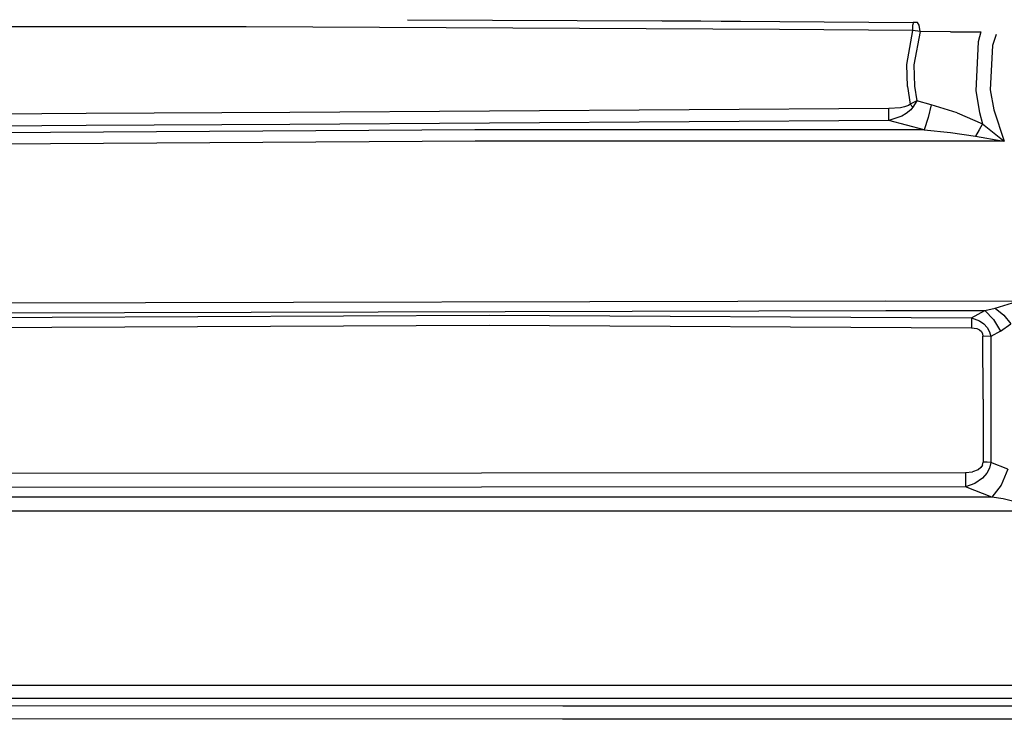
# Model space of a CAD drawing. Units: millimetres. Extents: x 984 to 8541, y -1816 to 1610.
# Drawn here: x 3144 to 3518, y 629 to 895 of the extents above; entities that cross this region are included whole.
import ezdxf

# ---------------------------------------------------------------- set-up
doc = ezdxf.new("R2010")
doc.units = ezdxf.units.MM
doc.layers.add('1', color=7, linetype='CONTINUOUS', true_color=0xffffff)

msp = doc.modelspace()

# ---------------------------------------------------------------- linework, layer by layer
at = {"layer": '1', "color": 18, "linetype": 'CONTINUOUS'}
for p, q in [((3291.082214, 894.848145), (3387.882507, 894.408691)), ((3291.082214, 894.848145), (3387.882507, 894.408691)), ((3387.586365, 894.533203), (3432.528259, 894.206055)), ((3387.882507, 894.408691), (3432.528259, 894.206055)), ((3387.882507, 894.408691), (3432.528259, 894.206055)), ((3432.528259, 894.206055), (3483.18158, 893.795898)), ((3229.840271, 892.152344), (3105.863464, 892.199707)), ((3229.840271, 892.152344), (3105.863464, 892.199707)), ((3432.458191, 891.17334), (3229.840271, 892.152344)), ((3432.458191, 891.17334), (3229.840271, 892.152344)), ((3483.117615, 890.749512), (3432.458191, 891.17334)), ((3483.117615, 890.749512), (3432.458191, 891.17334)), ((3480.88324, 877.845703), (3483.117615, 890.749512)), ((3480.88324, 877.845703), (3483.117615, 890.749512)), ((3483.117615, 890.749512), (3483.152283, 892.953125)), ((3483.117615, 890.749512), (3483.152283, 892.953125)), ((3485.948181, 890.367188), (3483.117615, 890.749512)), ((3485.948181, 890.367188), (3483.117615, 890.749512)), ((3483.18158, 893.795898), (3483.152283, 892.953125)), ((3483.18158, 893.795898), (3483.152283, 892.953125)), ((3484.904724, 893.781738), (3483.18158, 893.795898)), ((3485.948181, 890.367188), (3483.542908, 877.642578)), ((3485.948181, 890.367188), (3483.542908, 877.642578)), ((3485.555603, 892.82373), (3484.904724, 893.781738)), ((3485.555603, 892.82373), (3484.904724, 893.781738)), ((3485.948181, 890.367188), (3485.555603, 892.82373)), ((3485.948181, 890.367188), (3485.555603, 892.82373)), ((3497.463318, 890.219727), (3485.948181, 890.367188)), ((3497.463318, 890.219727), (3485.948181, 890.367188)), ((3497.463318, 890.219727), (3508.964294, 890.263184)), ((3497.463318, 890.219727), (3508.964294, 890.263184)), ((3508.964294, 890.263184), (3507.896912, 886.400391)), ((3508.964294, 890.263184), (3507.896912, 886.400391)), ((3514.78949, 889.200684), (3513.359802, 885.075684)), ((3514.78949, 889.200684), (3513.359802, 885.075684)), ((3507.896912, 886.400391), (3507.042908, 867.765625)), ((3507.896912, 886.400391), (3507.042908, 867.765625)), ((3513.359802, 885.075684), (3512.504333, 868.161621)), ((3513.359802, 885.075684), (3512.504333, 868.161621)), ((3481.131287, 869.393555), (3480.88324, 877.845703)), ((3481.131287, 869.393555), (3480.88324, 877.845703)), ((3483.542908, 877.642578), (3483.790466, 869.552246)), ((3483.542908, 877.642578), (3483.790466, 869.552246)), ((3481.131287, 869.393555), (3482.125427, 862.70752)), ((3481.131287, 869.393555), (3482.125427, 862.70752)), ((3483.790466, 869.552246), (3484.615662, 863.969238)), ((3483.790466, 869.552246), (3484.615662, 863.969238)), ((3512.504333, 868.161621), (3513.927185, 860.61377)), ((3512.504333, 868.161621), (3513.927185, 860.61377)), ((3507.042908, 867.765625), (3508.465271, 859.631348)), ((3507.042908, 867.765625), (3508.465271, 859.631348)), ((3473.992126, 861.106445), (3246.390808, 859.566406)), ((3473.992126, 861.106445), (3246.390808, 859.566406)), ((3478.443787, 861.398926), (3473.992126, 861.106445)), ((3478.443787, 861.398926), (3473.992126, 861.106445)), ((3474.00531, 858.799316), (3473.992126, 861.106445)), ((3474.00531, 858.799316), (3473.992126, 861.106445)), ((3479.924255, 861.688477), (3478.443787, 861.398926)), ((3479.924255, 861.688477), (3478.443787, 861.398926)), ((3481.4599, 862.246094), (3479.924255, 861.688477)), ((3481.4599, 862.246094), (3479.924255, 861.688477)), ((3482.346619, 860.586426), (3480.569275, 859.146484)), ((3482.346619, 860.586426), (3480.569275, 859.146484)), ((3482.017029, 862.611328), (3481.4599, 862.246094)), ((3482.017029, 862.611328), (3481.4599, 862.246094)), ((3482.125427, 862.70752), (3482.017029, 862.611328)), ((3482.125427, 862.70752), (3482.017029, 862.611328)), ((3484.592224, 863.958008), (3482.125427, 862.70752)), ((3484.592224, 863.958008), (3482.125427, 862.70752)), ((3482.125427, 862.70752), (3483.161072, 861.629395)), ((3482.125427, 862.70752), (3483.161072, 861.629395)), ((3483.024841, 861.419434), (3482.346619, 860.586426)), ((3483.024841, 861.419434), (3482.346619, 860.586426)), ((3483.161072, 861.629395), (3483.024841, 861.419434)), ((3483.161072, 861.629395), (3483.024841, 861.419434)), ((3484.602478, 863.947266), (3483.161072, 861.629395)), ((3484.602478, 863.947266), (3483.161072, 861.629395)), ((3484.615662, 863.969238), (3484.592224, 863.958008)), ((3484.615662, 863.969238), (3484.592224, 863.958008)), ((3484.615662, 863.969238), (3484.602478, 863.947266)), ((3484.615662, 863.969238), (3484.602478, 863.947266)), ((3490.078064, 862.512207), (3484.615662, 863.969238)), ((3490.078064, 862.512207), (3484.615662, 863.969238)), ((3490.078064, 862.512207), (3488.899353, 857.664551)), ((3490.078064, 862.512207), (3488.899353, 857.664551)), ((3500.020447, 859.46582), (3490.078064, 862.512207)), ((3500.020447, 859.46582), (3490.078064, 862.512207)), ((3513.927185, 860.61377), (3517.805115, 848.668457)), ((3513.927185, 860.61377), (3517.805115, 848.668457)), ((3169.018005, 859.178223), (2950.014832, 857.269531)), ((3169.018005, 859.178223), (2950.014832, 857.269531)), ((3246.390808, 859.566406), (3169.018005, 859.178223)), ((3246.390808, 859.566406), (3169.018005, 859.178223)), ((3474.019958, 856.587402), (3474.00531, 858.799316)), ((3474.019958, 856.587402), (3474.00531, 858.799316)), ((3478.905212, 858.231934), (3474.019958, 856.587402)), ((3478.905212, 858.231934), (3474.019958, 856.587402)), ((3480.569275, 859.146484), (3478.905212, 858.231934)), ((3480.569275, 859.146484), (3478.905212, 858.231934)), ((3488.899353, 857.664551), (3487.465271, 853.001465)), ((3488.899353, 857.664551), (3487.465271, 853.001465)), ((3500.020447, 859.46582), (3509.586365, 855.26416)), ((3500.020447, 859.46582), (3509.586365, 855.26416)), ((3508.465271, 859.631348), (3509.586365, 855.26416)), ((3508.465271, 859.631348), (3509.586365, 855.26416)), ((3169.059021, 854.65332), (2950.115417, 852.685059)), ((3169.059021, 854.65332), (2950.115417, 852.685059)), ((3316.75824, 852.996582), (2967.868347, 850.873535)), ((3316.75824, 852.996582), (2967.868347, 850.873535)), ((3246.417664, 855.052246), (3169.059021, 854.65332)), ((3246.417664, 855.052246), (3169.059021, 854.65332)), ((3474.019958, 856.587402), (3246.417664, 855.052246)), ((3474.019958, 856.587402), (3246.417664, 855.052246)), ((3487.465271, 853.001465), (3316.75824, 852.996582)), ((3487.465271, 853.001465), (3316.75824, 852.996582)), ((3487.465271, 853.001465), (3474.019958, 856.587402)), ((3487.465271, 853.001465), (3474.019958, 856.587402)), ((3487.465271, 853.001465), (3497.404724, 851.98584)), ((3487.465271, 853.001465), (3497.404724, 851.98584)), ((3508.311462, 852.963867), (3506.967224, 850.585449)), ((3508.311462, 852.963867), (3506.967224, 850.585449)), ((3509.586365, 855.26416), (3508.311462, 852.963867)), ((3509.586365, 855.26416), (3508.311462, 852.963867)), ((3509.586365, 855.26416), (3517.126404, 849.192383)), ((3509.586365, 855.26416), (3517.126404, 849.192383)), ((3497.404724, 851.98584), (3506.967224, 850.585449)), ((3497.404724, 851.98584), (3506.967224, 850.585449)), ((3506.967224, 850.585449), (3516.926208, 848.813965)), ((3506.967224, 850.585449), (3516.926208, 848.813965)), ((3517.126404, 849.192383), (3517.777283, 848.689941)), ((3517.126404, 849.192383), (3517.777283, 848.689941)), ((3316.778015, 848.659668), (2967.941101, 846.467285)), ((3316.778015, 848.659668), (2967.941101, 846.467285)), ((3517.805115, 848.668457), (3316.778015, 848.659668)), ((3517.805115, 848.668457), (3316.778015, 848.659668)), ((3516.926208, 848.813965), (3517.768982, 848.674805)), ((3516.926208, 848.813965), (3517.768982, 848.674805)), ((3517.768982, 848.674805), (3517.805115, 848.668457)), ((3517.768982, 848.674805), (3517.805115, 848.668457)), ((3517.777283, 848.689941), (3517.805115, 848.668457)), ((3517.777283, 848.689941), (3517.805115, 848.668457)), ((3123.905701, 787.158691), (3472.834412, 787.981934)), ((3123.905701, 787.158691), (3472.834412, 787.981934)), ((3472.834412, 787.981934), (3523.374939, 787.927734)), ((3472.834412, 787.981934), (3523.374939, 787.927734)), ((3514.451599, 785.202148), (3521.019958, 787.185059)), ((3514.451599, 785.202148), (3521.019958, 787.185059)), ((3014.730652, 780.86377), (3156.069275, 781.826172)), ((3014.730652, 780.86377), (3156.069275, 781.826172)), ((3123.869324, 783.467773), (3472.833435, 784.313477)), ((3123.869324, 783.467773), (3472.833435, 784.313477)), ((3156.069275, 781.826172), (3322.203552, 782.559082)), ((3156.069275, 781.826172), (3322.203552, 782.559082)), ((3322.203552, 782.559082), (3505.418884, 781.58252)), ((3322.203552, 782.559082), (3505.418884, 781.58252)), ((3472.833435, 784.313477), (3510.419861, 784.272949)), ((3472.833435, 784.313477), (3510.419861, 784.272949)), ((3505.418884, 781.58252), (3510.419861, 784.272949)), ((3505.418884, 781.58252), (3510.419861, 784.272949)), ((3510.419861, 784.272949), (3514.451599, 785.202148)), ((3510.419861, 784.272949), (3514.451599, 785.202148)), ((3510.419861, 784.272949), (3513.708435, 780.913086)), ((3510.419861, 784.272949), (3513.708435, 780.913086)), ((3514.451599, 785.202148), (3517.633728, 782.534668)), ((3514.451599, 785.202148), (3517.633728, 782.534668)), ((3517.633728, 782.534668), (3520.407654, 779.263184)), ((3517.633728, 782.534668), (3520.407654, 779.263184)), ((3156.037781, 778.043457), (3322.180847, 778.76709)), ((3156.037781, 778.043457), (3322.180847, 778.76709)), ((3322.180847, 778.76709), (3505.402771, 777.78125)), ((3322.180847, 778.76709), (3505.402771, 777.78125)), ((3505.418884, 781.58252), (3505.402771, 777.78125)), ((3505.418884, 781.58252), (3505.402771, 777.78125)), ((3505.418884, 781.58252), (3508.455994, 780.419922)), ((3505.418884, 781.58252), (3508.455994, 780.419922)), ((3508.455994, 780.419922), (3510.075134, 779.240723)), ((3508.455994, 780.419922), (3510.075134, 779.240723)), ((3510.075134, 779.240723), (3511.30072, 777.852539)), ((3510.075134, 779.240723), (3511.30072, 777.852539)), ((3513.708435, 780.913086), (3516.373962, 776.439453)), ((3513.708435, 780.913086), (3516.373962, 776.439453)), ((3516.373962, 776.439453), (3520.407654, 779.263184)), ((3516.373962, 776.439453), (3520.407654, 779.263184)), ((3014.67865, 777.083008), (3156.037781, 778.043457)), ((3014.67865, 777.083008), (3156.037781, 778.043457)), ((3505.402771, 777.78125), (3507.473572, 777.494629)), ((3505.402771, 777.78125), (3507.473572, 777.494629)), ((3507.473572, 777.494629), (3508.49408, 777.015625)), ((3507.473572, 777.494629), (3508.49408, 777.015625)), ((3508.49408, 777.015625), (3509.191833, 776.36377)), ((3508.49408, 777.015625), (3509.191833, 776.36377)), ((3509.191833, 776.36377), (3509.621521, 775.507812)), ((3509.191833, 776.36377), (3509.621521, 775.507812)), ((3509.621521, 775.507812), (3509.750916, 774.572754)), ((3509.621521, 775.507812), (3509.750916, 774.572754)), ((3512.742615, 774.467285), (3509.750916, 774.572754)), ((3509.77533, 750.63623), (3509.750916, 774.572754)), ((3509.77533, 750.63623), (3509.750916, 774.572754)), ((3512.742615, 774.467285), (3509.750916, 774.572754)), ((3511.30072, 777.852539), (3512.220642, 776.184082)), ((3511.30072, 777.852539), (3512.220642, 776.184082)), ((3512.220642, 776.184082), (3512.742615, 774.467285)), ((3512.220642, 776.184082), (3512.742615, 774.467285)), ((3516.373962, 776.439453), (3512.742615, 774.467285)), ((3516.373962, 776.439453), (3512.742615, 774.467285)), ((3512.742615, 774.467285), (3512.772888, 750.549805)), ((3512.742615, 774.467285), (3512.772888, 750.549805)), ((3509.77533, 750.63623), (3509.795349, 726.684082)), ((3509.77533, 750.63623), (3509.795349, 726.684082)), ((3512.772888, 750.549805), (3512.795837, 726.605469)), ((3512.772888, 750.549805), (3512.795837, 726.605469)), ((3509.585388, 725.572266), (3509.795349, 726.684082)), ((3509.585388, 725.572266), (3509.795349, 726.684082)), ((3511.348083, 726.664551), (3509.795349, 726.684082)), ((3511.348083, 726.664551), (3509.795349, 726.684082)), ((3512.795837, 726.605469), (3511.348083, 726.664551)), ((3512.795837, 726.605469), (3511.348083, 726.664551)), ((3512.795837, 726.605469), (3512.259705, 724.435059)), ((3512.795837, 726.605469), (3512.259705, 724.435059)), ((3519.156677, 724.080566), (3512.795837, 726.605469)), ((3519.156677, 724.080566), (3512.795837, 726.605469)), ((2985.403748, 722.426758), (3503.066833, 722.782227)), ((2985.403748, 722.426758), (3503.066833, 722.782227)), ((3503.066833, 722.782227), (3505.727478, 723.029785)), ((3503.066833, 722.782227), (3505.727478, 723.029785)), ((3503.066833, 722.782227), (3503.06781, 719.746582)), ((3503.066833, 722.782227), (3503.06781, 719.746582)), ((3507.873962, 723.780273), (3505.727478, 723.029785)), ((3507.873962, 723.780273), (3505.727478, 723.029785)), ((3508.973572, 724.619629), (3507.873962, 723.780273)), ((3508.973572, 724.619629), (3507.873962, 723.780273)), ((3509.585388, 725.572266), (3508.973572, 724.619629)), ((3509.585388, 725.572266), (3508.973572, 724.619629)), ((3511.234802, 722.457031), (3509.598572, 720.5625)), ((3511.234802, 722.457031), (3509.598572, 720.5625)), ((3512.259705, 724.435059), (3511.234802, 722.457031)), ((3512.259705, 724.435059), (3511.234802, 722.457031)), ((3519.156677, 724.080566), (3516.693787, 717.953125)), ((3519.156677, 724.080566), (3516.693787, 717.953125)), ((3503.06781, 719.746582), (3503.072205, 717.35498)), ((3503.06781, 719.746582), (3503.072205, 717.35498)), ((3506.612732, 718.550293), (3503.072205, 717.35498)), ((3506.612732, 718.550293), (3503.072205, 717.35498)), ((3509.598572, 720.5625), (3506.612732, 718.550293)), ((3509.598572, 720.5625), (3506.612732, 718.550293)), ((3503.072205, 717.35498), (2985.506042, 716.983887)), ((3503.072205, 717.35498), (2985.506042, 716.983887)), ((3513.165466, 713.373047), (3503.072205, 717.35498)), ((3513.165466, 713.373047), (3503.072205, 717.35498)), ((3516.693787, 717.953125), (3513.165466, 713.373047)), ((3516.693787, 717.953125), (3513.165466, 713.373047)), ((3447.243591, 713.377441), (3059.579041, 713.402344)), ((3447.243591, 713.377441), (3059.579041, 713.402344)), ((3451.956482, 713.376953), (3447.243591, 713.377441)), ((3451.956482, 713.376953), (3447.243591, 713.377441)), ((3513.165466, 713.373047), (3451.956482, 713.376953)), ((3513.165466, 713.373047), (3451.956482, 713.376953)), ((3517.442322, 712.711914), (3513.165466, 713.373047)), ((3517.442322, 712.711914), (3513.165466, 713.373047)), ((3524.107361, 711.080078), (3517.442322, 712.711914)), ((3524.107361, 711.080078), (3517.442322, 712.711914)), ((3533.234314, 708.030273), (3059.651062, 708.067383)), ((3533.234314, 708.030273), (3059.651062, 708.067383)), ((3250.605652, 641.769043), (2978.703308, 641.776855)), ((3250.605652, 641.769043), (2978.703308, 641.776855)), ((3625.910095, 641.756836), (3250.605652, 641.769043)), ((3625.910095, 641.756836), (3250.605652, 641.769043)), ((3250.544861, 636.836426), (2901.638123, 636.84082)), ((3250.544861, 636.836426), (2901.638123, 636.84082)), ((3629.219177, 636.826172), (3250.544861, 636.836426)), ((3629.219177, 636.826172), (3250.544861, 636.836426)), ((3350.09491, 633.963379), (3111.447205, 634.077637)), ((3350.09491, 633.963379), (3111.447205, 634.077637)), ((3510.856873, 633.947266), (3350.09491, 633.963379)), ((3510.856873, 633.947266), (3350.09491, 633.963379)), ((3621.872986, 633.936035), (3510.857361, 633.947266)), ((3621.872986, 633.936035), (3510.857361, 633.947266)), ((3350.051941, 628.98877), (3111.349548, 629.104492)), ((3350.051941, 628.98877), (3111.349548, 629.104492)), ((3621.87738, 628.961914), (3350.051941, 628.98877)), ((3621.87738, 628.961914), (3350.051941, 628.98877))]:
    msp.add_line(p, q, dxfattribs=at)

doc.saveas('drawing.dxf')
